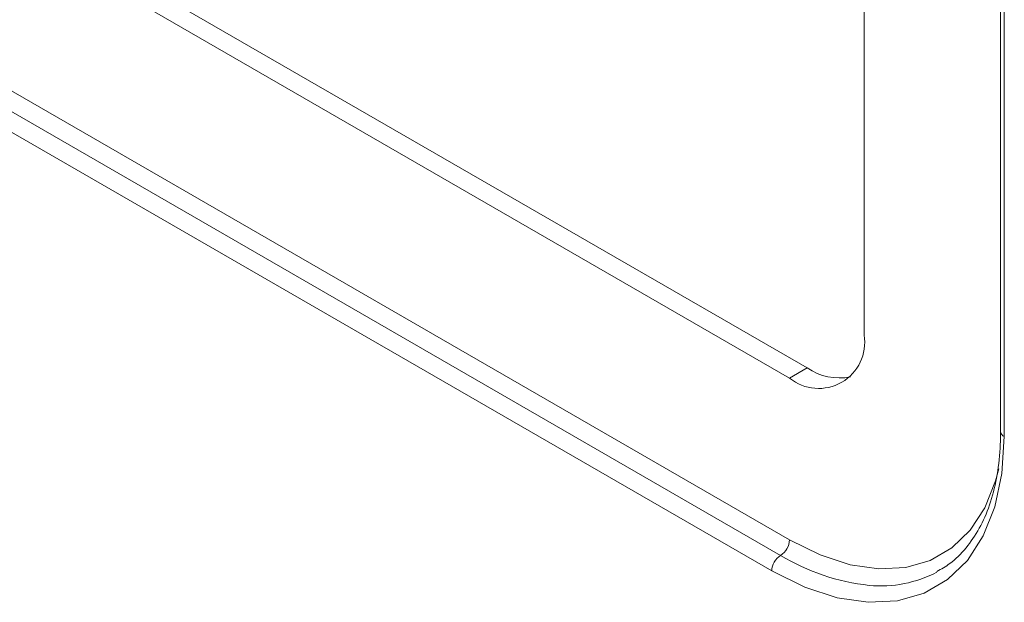
# Model space of a CAD drawing. Extents: x 1002.9 to 1025.6, y 117.1 to 133.1.
# Drawn here: x 1019.1 to 1019.3, y 127.8 to 127.9 of the extents above; entities that cross this region are included whole.
import ezdxf

# ---------------------------------------------------------------- set-up
doc = ezdxf.new("R2010")
doc.units = 0
doc.header["$MEASUREMENT"] = 0
doc.layers.get('0').update_dxf_attribs({"linetype": 'CONTINUOUS'})

msp = doc.modelspace()

# ---------------------------------------------------------------- linework, layer by layer
at = {"color": 7, "linetype": 'Continuous', "lineweight": 15}
for p, q in [((1019.25438988849, 128.3794767899471), (1019.25438988849, 127.8242289415832)), ((1019.274611975444, 128.3651896551975), (1019.274611975444, 127.8099418068337)), ((1019.275161211934, 128.364424286877), (1019.275161211934, 127.8091764385132)), ((1019.245948799807, 127.8193540511355), (1019.036026485591, 127.9405396236246)), ((1019.243341378386, 127.8178488187893), (1019.033419064171, 127.9390343912784)), ((1019.033419064171, 127.9150483138684), (1019.243341378386, 127.7938627413793)), ((1019.242015577916, 127.7915663876098), (1019.0320932637, 127.9127519600989)), ((1019.240689777445, 127.7892700338403), (1019.030767463229, 127.9104556063294)), ((1019.243341378386, 127.8178488187893), (1019.245948799807, 127.8193540511355))]:
    msp.add_line(p, q, dxfattribs=at)
at = {"color": 7, "linetype": 'Continuous', "lineweight": 15, "flags": 128}
msp.add_lwpolyline([(1019.275161211934, 127.8091764385132), (1019.274810368458, 127.8037139467538), (1019.273764890162, 127.7987679057911), (1019.27204614085, 127.7944385550217), (1019.269688966342, 127.7908145185877), (1019.266741590765, 127.7879695120235), (1019.263263749808, 127.7859610247433), (1019.259326483313, 127.7848304397799), (1019.25500974999, 127.7846005785227), (1019.250401494051, 127.7852760000254), (1019.245595571052, 127.786843240327), (1019.240689777445, 127.7892700338403)], dxfattribs=at)
at = {"color": 8, "linetype": 'Continuous', "lineweight": 15, "flags": 128}
msp.add_lwpolyline([(1019.243341378386, 127.7938627413793), (1019.247869779322, 127.7916226749547), (1019.252306087734, 127.7901761159701), (1019.256559766717, 127.7895525762615), (1019.260544427675, 127.7897648019428), (1019.264178867405, 127.7908084142298), (1019.267389142246, 127.7926621491505), (1019.270109916288, 127.7952885163405), (1019.27228570586, 127.7986337991594), (1019.273872227731, 127.8026299110656), (1019.274337149783, 127.8044057852391)], dxfattribs=at)
at = {"color": 7, "linetype": 'Continuous', "lineweight": 15}
for centre, radius, start, end in [((1019.247654489598, 127.8231362277438), 0.006823461128573918, 230.794757257332, 9.215063026168702), ((1019.250757277995, 127.8263899319914), 0.008522035080051412, 235.650426164189, 280.7535658437949), ((1019.240463035382, 127.7939936509776), 0.00288131840947113, 302.6040683091852, 357.3959315452543), ((1019.243567529944, 127.7891394651708), 0.002880713040530698, 122.5978280404943, 177.4021718139668), ((1019.256863199377, 127.8048719801597), 0.01783690392880593, 264.4905800945911, 297.7824595091791)]:
    msp.add_arc(centre, radius, start, end, dxfattribs=at)
at = {"color": 8, "linetype": 'Continuous', "lineweight": 15}
for centre, radius, start, end in [((1019.275550447641, 127.8100355113675), 0.0009431386984080337, 185.70196797307, 245.6252844023822), ((1019.258444486633, 127.8184569047391), 0.03151204457211228, 238.5769273454984, 264.0001971682823)]:
    msp.add_arc(centre, radius, start, end, dxfattribs=at)
at = {"color": 7, "linetype": 'Continuous', "lineweight": 15}
msp.add_open_spline([(1019.274611975444, 127.8099418068337), (1019.274597380336, 127.8091076218121), (1019.274554950274, 127.8066825267857), (1019.274084385882, 127.8029477043928), (1019.273043259603, 127.7989516407455), (1019.271520269514, 127.7954714104926), (1019.269535317641, 127.7925742716293), (1019.26742500028, 127.790429728927), (1019.265817136129, 127.7895392521933), (1019.265156105972, 127.7891731566033)], degree=3, knots=[0, 0, 0, 0, 0.08367069256776442, 0.243242656175392, 0.4027983211915129, 0.5626441683198615, 0.7234774537207824, 0.8863151827514865, 1, 1, 1, 1], dxfattribs=at)

doc.saveas('drawing.dxf')
